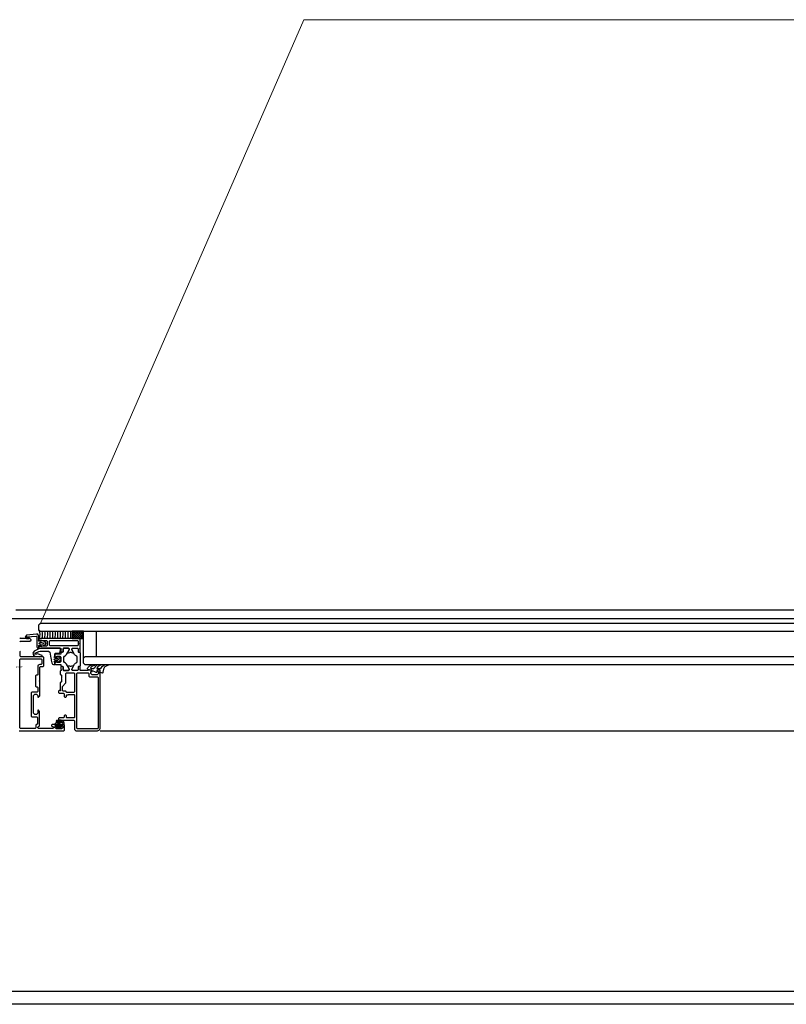
# Model space of a CAD drawing. Extents: x 53421 to 53603, y -28332 to -28255.
# Drawn here: x 53470 to 53470, y -28303 to -28302 of the extents above; entities that cross this region are included whole.
import ezdxf

# ---------------------------------------------------------------- set-up
doc = ezdxf.new("R2010")
doc.units = 0
doc.header["$MEASUREMENT"] = 0
doc.linetypes.add('AUSGEZOGEN', pattern=[0])
doc.linetypes.add('HIDDEN', pattern=[0.375, 0.25, -0.125])
for name, color, linetype in [('A-infissi', 8, 'CONTINUOUS'), ('A-profili', 2, 'CONTINUOUS'), ('A-Tratteggi', 7, 'HIDDEN'), ('A-vetri', 5, 'CONTINUOUS')]:
    doc.layers.add(name, color=color, linetype=linetype)

msp = doc.modelspace()

# ---------------------------------------------------------------- linework, layer by layer
at = {"layer": 'A-infissi', "ltscale": 50}
for p, q in [((53470.6926, -28302.82529), (53469.54259, -28302.82529)), ((53469.537, -28302.83179), (53470.6926, -28302.83179)), ((53469.58658, -28302.84209), (53469.5869, -28302.84177)), ((53469.58658, -28302.84385), (53469.58867, -28302.84177)), ((53469.59558, -28302.84177), (53469.58658, -28302.84177)), ((53469.58658, -28302.84177), (53469.58658, -28302.84747)), ((53469.58658, -28302.84262), (53469.59143, -28302.84747)), ((53469.58658, -28302.84562), (53469.59044, -28302.84177)), ((53469.58658, -28302.84739), (53469.59221, -28302.84177)), ((53469.58658, -28302.84439), (53469.58966, -28302.84747)), ((53469.58658, -28302.84616), (53469.58789, -28302.84747)), ((53469.58658, -28302.84747), (53469.59558, -28302.84747)), ((53469.5875, -28302.84177), (53469.5932, -28302.84747)), ((53469.58828, -28302.84747), (53469.59398, -28302.84177)), ((53469.58926, -28302.84177), (53469.59496, -28302.84747)), ((53469.59004, -28302.84747), (53469.59558, -28302.84192)), ((53469.59103, -28302.84177), (53469.59558, -28302.84632)), ((53469.59181, -28302.84747), (53469.59558, -28302.84369)), ((53469.5928, -28302.84177), (53469.59558, -28302.84455)), ((53469.59358, -28302.84747), (53469.59558, -28302.84546)), ((53469.59457, -28302.84177), (53469.59558, -28302.84278)), ((53469.59535, -28302.84747), (53469.59558, -28302.84723)), ((53469.59558, -28302.84747), (53469.59558, -28302.84177)), ((53469.60859, -28302.91977), (53470.62861, -28302.91977))]:
    msp.add_line(p, q, dxfattribs=at)
at = {"layer": 'A-infissi', "linetype": 'AUSGEZOGEN'}
for p, q in [((53469.54609, -28302.84752), (53469.54559, -28302.84702)), ((53469.55349, -28302.84752), (53469.54609, -28302.84752)), ((53469.55085, -28302.84493), (53469.54988, -28302.84646)), ((53469.54988, -28302.84646), (53469.55113, -28302.84746)), ((53469.55863, -28302.84396), (53469.55085, -28302.84493)), ((53469.55095, -28302.84633), (53469.55121, -28302.84603)), ((53469.55121, -28302.84663), (53469.55095, -28302.84633)), ((53469.55113, -28302.84746), (53469.5528, -28302.84746)), ((53469.55121, -28302.84603), (53469.5584, -28302.84558)), ((53469.55284, -28302.84686), (53469.55121, -28302.84663)), ((53469.5528, -28302.84746), (53469.55314, -28302.84725)), ((53469.55315, -28302.84711), (53469.55284, -28302.84686)), ((53469.55314, -28302.84725), (53469.55315, -28302.84711)), ((53469.55448, -28302.84838), (53469.55349, -28302.84752)), ((53469.55349, -28302.84952), (53469.55448, -28302.84866)), ((53469.55448, -28302.84866), (53469.55448, -28302.84838)), ((53469.5584, -28302.84558), (53469.55895, -28302.84579)), ((53469.55896, -28302.84392), (53469.55863, -28302.84396)), ((53469.55895, -28302.84579), (53469.55909, -28302.84617)), ((53469.55988, -28302.84426), (53469.55896, -28302.84392)), ((53469.55909, -28302.84617), (53469.55909, -28302.85407)), ((53469.56044, -28302.84542), (53469.55988, -28302.84426)), ((53469.56024, -28302.84929), (53469.56044, -28302.84885)), ((53469.56044, -28302.84885), (53469.56044, -28302.84542)), ((53469.56059, -28302.84747), (53469.56059, -28302.84907)), ((53469.59239, -28302.84747), (53469.56059, -28302.84747)), ((53469.56159, -28302.84857), (53469.56443, -28302.84907)), ((53469.56159, -28302.84907), (53469.56159, -28302.84857)), ((53469.56269, -28302.84898), (53469.56254, -28302.84957)), ((53469.56282, -28302.84899), (53469.56269, -28302.84898)), ((53469.56557, -28302.85017), (53469.56282, -28302.84899)), ((53469.59289, -28302.84797), (53469.59239, -28302.84747)), ((53469.59289, -28302.85092), (53469.59289, -28302.84797)), ((53469.54559, -28302.85002), (53469.54609, -28302.84952)), ((53469.54609, -28302.84952), (53469.55349, -28302.84952)), ((53469.56108, -28302.85535), (53469.55687, -28302.85732)), ((53469.55909, -28302.85407), (53469.55959, -28302.85494)), ((53469.55959, -28302.85494), (53469.56044, -28302.85507)), ((53469.56048, -28302.84957), (53469.56024, -28302.84929)), ((53469.56026, -28302.85315), (53469.56048, -28302.85297)), ((53469.56044, -28302.85369), (53469.56026, -28302.85315)), ((53469.56044, -28302.85507), (53469.56044, -28302.85369)), ((53469.56254, -28302.84957), (53469.56048, -28302.84957)), ((53469.56048, -28302.85297), (53469.56254, -28302.85297)), ((53469.56059, -28302.84907), (53469.56159, -28302.84907)), ((53469.56059, -28302.85347), (53469.56059, -28302.85507)), ((53469.56159, -28302.85347), (53469.56059, -28302.85347)), ((53469.56059, -28302.85507), (53469.57789, -28302.85507)), ((53469.56069, -28302.85127), (53469.56072, -28302.85104)), ((53469.56159, -28302.85217), (53469.56069, -28302.85127)), ((53469.56072, -28302.85104), (53469.56182, -28302.8504)), ((53469.56235, -28302.85507), (53469.56108, -28302.85535)), ((53469.56182, -28302.85214), (53469.56159, -28302.85217)), ((53469.56159, -28302.85397), (53469.56159, -28302.85347)), ((53469.56443, -28302.85347), (53469.56159, -28302.85397)), ((53469.56182, -28302.8504), (53469.56411, -28302.85074)), ((53469.56402, -28302.85181), (53469.56182, -28302.85214)), ((53469.57703, -28302.85507), (53469.56235, -28302.85507)), ((53469.56254, -28302.85297), (53469.56258, -28302.85349)), ((53469.56258, -28302.85349), (53469.56282, -28302.85355)), ((53469.56282, -28302.85355), (53469.56557, -28302.85237)), ((53469.56456, -28302.85123), (53469.56402, -28302.85181)), ((53469.56411, -28302.85074), (53469.56456, -28302.85123)), ((53469.56443, -28302.84907), (53469.56669, -28302.84907)), ((53469.56669, -28302.85347), (53469.56443, -28302.85347)), ((53469.56629, -28302.85127), (53469.56557, -28302.85017)), ((53469.56557, -28302.85237), (53469.56629, -28302.85127)), ((53469.56669, -28302.84907), (53469.56719, -28302.84957)), ((53469.56719, -28302.85297), (53469.56669, -28302.85347)), ((53469.56719, -28302.84957), (53469.56719, -28302.85297)), ((53469.56879, -28302.84957), (53469.56929, -28302.84907)), ((53469.56879, -28302.85277), (53469.56879, -28302.84957)), ((53469.56929, -28302.85327), (53469.56879, -28302.85277)), ((53469.56929, -28302.84907), (53469.59079, -28302.84907)), ((53469.59079, -28302.85327), (53469.56929, -28302.85327)), ((53469.57753, -28302.85557), (53469.57703, -28302.85507)), ((53469.57726, -28302.85819), (53469.57753, -28302.85557)), ((53469.57789, -28302.85507), (53469.57809, -28302.8558)), ((53469.57809, -28302.8558), (53469.57789, -28302.85607)), ((53469.57789, -28302.85607), (53469.57789, -28302.85797)), ((53469.57949, -28302.85557), (53469.57999, -28302.85507)), ((53469.57999, -28302.85507), (53469.57949, -28302.85557)), ((53469.57949, -28302.85797), (53469.57949, -28302.85557)), ((53469.57949, -28302.85557), (53469.57949, -28302.85797)), ((53469.57999, -28302.85507), (53469.58389, -28302.85507)), ((53469.58353, -28302.85507), (53469.57999, -28302.85507)), ((53469.58227, -28302.86), (53469.58423, -28302.8566)), ((53469.58439, -28302.85627), (53469.583, -28302.85867)), ((53469.58423, -28302.85552), (53469.58353, -28302.85507)), ((53469.58389, -28302.85507), (53469.58439, -28302.85557)), ((53469.58423, -28302.8566), (53469.58423, -28302.85552)), ((53469.58439, -28302.85557), (53469.58439, -28302.85627)), ((53469.58639, -28302.85557), (53469.58689, -28302.85507)), ((53469.58639, -28302.85627), (53469.58639, -28302.85557)), ((53469.58778, -28302.85867), (53469.58639, -28302.85627)), ((53469.58655, -28302.85552), (53469.58725, -28302.85507)), ((53469.58655, -28302.8566), (53469.58655, -28302.85552)), ((53469.58851, -28302.86), (53469.58655, -28302.8566)), ((53469.58689, -28302.85507), (53469.59079, -28302.85507)), ((53469.58725, -28302.85507), (53469.59079, -28302.85507)), ((53469.59079, -28302.84907), (53469.59129, -28302.84957)), ((53469.59129, -28302.85277), (53469.59079, -28302.85327)), ((53469.59079, -28302.85507), (53469.59129, -28302.85557)), ((53469.59079, -28302.85507), (53469.59129, -28302.85557)), ((53469.59129, -28302.84957), (53469.59129, -28302.85277)), ((53469.59129, -28302.85557), (53469.59129, -28302.85797)), ((53469.59129, -28302.85557), (53469.59129, -28302.85797)), ((53469.59269, -28302.85534), (53469.59289, -28302.85507)), ((53469.59289, -28302.85607), (53469.59269, -28302.85534)), ((53469.5927, -28302.8511), (53469.59289, -28302.85092)), ((53469.5927, -28302.85124), (53469.5927, -28302.8511)), ((53469.59289, -28302.85142), (53469.5927, -28302.85124)), ((53469.59289, -28302.85507), (53469.59289, -28302.85142)), ((53469.59289, -28302.85797), (53469.59289, -28302.85607)), ((53469.54569, -28302.85727), (53469.54559, -28302.85727)), ((53469.54559, -28302.86387), (53469.54609, -28302.86337)), ((53469.54559, -28302.91727), (53469.54559, -28302.86387)), ((53469.54599, -28302.85757), (53469.54569, -28302.85727)), ((53469.54599, -28302.86127), (53469.54599, -28302.85757)), ((53469.54649, -28302.86177), (53469.54599, -28302.86127)), ((53469.54609, -28302.86337), (53469.56229, -28302.86337)), ((53469.56389, -28302.86177), (53469.54649, -28302.86177)), ((53469.55687, -28302.85732), (53469.55591, -28302.85898)), ((53469.55591, -28302.85898), (53469.55631, -28302.86048)), ((53469.55631, -28302.86048), (53469.55756, -28302.86138)), ((53469.55749, -28302.85929), (53469.55781, -28302.85888)), ((53469.55789, -28302.85984), (53469.55749, -28302.85929)), ((53469.55756, -28302.86138), (53469.56131, -28302.8617)), ((53469.55781, -28302.85888), (53469.56045, -28302.85765)), ((53469.55963, -28302.85953), (53469.55789, -28302.85984)), ((53469.56308, -28302.86078), (53469.55963, -28302.85953)), ((53469.56045, -28302.85765), (53469.56171, -28302.85737)), ((53469.56131, -28302.8617), (53469.56312, -28302.86128)), ((53469.56171, -28302.85737), (53469.56822, -28302.85737)), ((53469.56229, -28302.86337), (53469.56279, -28302.86387)), ((53469.56279, -28302.86387), (53469.56279, -28302.86717)), ((53469.56321, -28302.86116), (53469.56308, -28302.86078)), ((53469.56312, -28302.86128), (53469.56321, -28302.86116)), ((53469.56439, -28302.86227), (53469.56389, -28302.86177)), ((53469.56439, -28302.86877), (53469.56439, -28302.86227)), ((53469.56822, -28302.85737), (53469.56916, -28302.85803)), ((53469.56916, -28302.85803), (53469.57003, -28302.86294)), ((53469.57003, -28302.86294), (53469.57058, -28302.86383)), ((53469.57058, -28302.86383), (53469.5703, -28302.86451)), ((53469.5726, -28302.86372), (53469.57339, -28302.86303)), ((53469.5726, -28302.86394), (53469.5726, -28302.86372)), ((53469.57339, -28302.86463), (53469.5726, -28302.86394)), ((53469.57263, -28302.86212), (53469.57274, -28302.86158)), ((53469.57309, -28302.86243), (53469.57263, -28302.86212)), ((53469.57274, -28302.86158), (53469.57309, -28302.86122)), ((53469.57309, -28302.85939), (53469.57355, -28302.85889)), ((53469.57309, -28302.86122), (53469.57309, -28302.85939)), ((53469.57359, -28302.85982), (53469.57309, -28302.86032)), ((53469.57309, -28302.86032), (53469.57309, -28302.86115)), ((53469.57309, -28302.86115), (53469.57383, -28302.86212)), ((53469.57501, -28302.86243), (53469.57309, -28302.86243)), ((53469.57339, -28302.86303), (53469.57529, -28302.86303)), ((53469.57355, -28302.85889), (53469.57681, -28302.8586)), ((53469.57789, -28302.85982), (53469.57359, -28302.85982)), ((53469.57383, -28302.86212), (53469.57459, -28302.86232)), ((53469.57459, -28302.86132), (53469.57689, -28302.86132)), ((53469.57459, -28302.86232), (53469.57459, -28302.86132)), ((53469.57518, -28302.8618), (53469.57501, -28302.86243)), ((53469.57538, -28302.86159), (53469.57518, -28302.8618)), ((53469.57529, -28302.86303), (53469.57589, -28302.86331)), ((53469.57608, -28302.86394), (53469.57529, -28302.86463)), ((53469.57567, -28302.86165), (53469.57538, -28302.86159)), ((53469.57726, -28302.86307), (53469.57567, -28302.86165)), ((53469.57589, -28302.86331), (53469.57608, -28302.86394)), ((53469.57681, -28302.8586), (53469.57726, -28302.85819)), ((53469.57689, -28302.86132), (53469.57789, -28302.86232)), ((53469.57761, -28302.86383), (53469.57726, -28302.86307)), ((53469.57726, -28302.86459), (53469.57761, -28302.86383)), ((53469.57789, -28302.85797), (53469.57819, -28302.85827)), ((53469.57839, -28302.85827), (53469.57789, -28302.85877)), ((53469.57789, -28302.85877), (53469.57789, -28302.85982)), ((53469.57789, -28302.86232), (53469.57789, -28302.86532)), ((53469.57819, -28302.85827), (53469.57919, -28302.85827)), ((53469.57919, -28302.85827), (53469.57839, -28302.85827)), ((53469.57919, -28302.85827), (53469.57949, -28302.85797)), ((53469.57949, -28302.85797), (53469.57919, -28302.85827)), ((53469.58009, -28302.86218), (53469.58059, -28302.86132)), ((53469.58009, -28302.86546), (53469.58009, -28302.86218)), ((53469.58059, -28302.86132), (53469.58156, -28302.8608)), ((53469.58156, -28302.8608), (53469.58227, -28302.86)), ((53469.583, -28302.85867), (53469.58306, -28302.85885)), ((53469.58306, -28302.85885), (53469.58471, -28302.85847)), ((53469.58471, -28302.85847), (53469.58517, -28302.85824)), ((53469.58517, -28302.85824), (53469.58561, -28302.85824)), ((53469.58561, -28302.85824), (53469.58607, -28302.85847)), ((53469.58607, -28302.85847), (53469.58766, -28302.85887)), ((53469.58766, -28302.85887), (53469.58778, -28302.85867)), ((53469.58922, -28302.8608), (53469.58851, -28302.86)), ((53469.59019, -28302.86132), (53469.58922, -28302.8608)), ((53469.59069, -28302.86218), (53469.59019, -28302.86132)), ((53469.59069, -28302.86546), (53469.59069, -28302.86218)), ((53469.59129, -28302.85797), (53469.59159, -28302.85827)), ((53469.59129, -28302.85797), (53469.59159, -28302.85827)), ((53469.59159, -28302.85827), (53469.59259, -28302.85827)), ((53469.59159, -28302.85827), (53469.59239, -28302.85827)), ((53469.59239, -28302.85827), (53469.59289, -28302.85877)), ((53469.59259, -28302.85827), (53469.59289, -28302.85797)), ((53469.59289, -28302.85877), (53469.59289, -28302.86887)), ((53469.56012, -28302.86823), (53469.55979, -28302.86917)), ((53469.55979, -28302.86917), (53469.55979, -28302.87577)), ((53469.56129, -28302.86767), (53469.56012, -28302.86823)), ((53469.56229, -28302.86767), (53469.56129, -28302.86767)), ((53469.56139, -28302.86977), (53469.56189, -28302.86927)), ((53469.56139, -28302.88052), (53469.56139, -28302.86977)), ((53469.56189, -28302.86927), (53469.56389, -28302.86927)), ((53469.56279, -28302.86717), (53469.56229, -28302.86767)), ((53469.56389, -28302.86927), (53469.56439, -28302.86877)), ((53469.5703, -28302.86451), (53469.57067, -28302.86659)), ((53469.57067, -28302.86659), (53469.5713, -28302.86757)), ((53469.5713, -28302.86757), (53469.57215, -28302.86783)), ((53469.57215, -28302.86783), (53469.57309, -28302.86783)), ((53469.57263, -28302.86554), (53469.57309, -28302.86523)), ((53469.57274, -28302.86608), (53469.57263, -28302.86554)), ((53469.57309, -28302.86644), (53469.57274, -28302.86608)), ((53469.57309, -28302.86523), (53469.57501, -28302.86523)), ((53469.57383, -28302.86552), (53469.57309, -28302.86649)), ((53469.57309, -28302.86783), (53469.57309, -28302.86644)), ((53469.57309, -28302.86649), (53469.57309, -28302.86732)), ((53469.57309, -28302.86732), (53469.57359, -28302.86782)), ((53469.57529, -28302.86463), (53469.57339, -28302.86463)), ((53469.57359, -28302.86782), (53469.57789, -28302.86782)), ((53469.57459, -28302.86532), (53469.57383, -28302.86552)), ((53469.57459, -28302.86632), (53469.57459, -28302.86532)), ((53469.57689, -28302.86632), (53469.57459, -28302.86632)), ((53469.57501, -28302.86523), (53469.57518, -28302.86586)), ((53469.57518, -28302.86586), (53469.57538, -28302.86607)), ((53469.57538, -28302.86607), (53469.57567, -28302.86601)), ((53469.57567, -28302.86601), (53469.57726, -28302.86459)), ((53469.57789, -28302.86532), (53469.57689, -28302.86632)), ((53469.57789, -28302.86782), (53469.57789, -28302.86887)), ((53469.57789, -28302.86887), (53469.57839, -28302.86937)), ((53469.57819, -28302.86937), (53469.57789, -28302.86967)), ((53469.57789, -28302.86967), (53469.57789, -28302.87157)), ((53469.57789, -28302.87157), (53469.57794, -28302.87158)), ((53469.57794, -28302.87158), (53469.57809, -28302.8723)), ((53469.57919, -28302.86937), (53469.57819, -28302.86937)), ((53469.57919, -28302.86937), (53469.57949, -28302.86967)), ((53469.57949, -28302.86967), (53469.57919, -28302.86937)), ((53469.57949, -28302.86967), (53469.57949, -28302.87207)), ((53469.57949, -28302.87207), (53469.57949, -28302.86967)), ((53469.57949, -28302.87207), (53469.57999, -28302.87257)), ((53469.57999, -28302.87257), (53469.57949, -28302.87207)), ((53469.58059, -28302.86632), (53469.58009, -28302.86546)), ((53469.58156, -28302.86684), (53469.58059, -28302.86632)), ((53469.58227, -28302.86764), (53469.58156, -28302.86684)), ((53469.58423, -28302.87104), (53469.58227, -28302.86764)), ((53469.58312, -28302.86877), (53469.583, -28302.86897)), ((53469.583, -28302.86897), (53469.58439, -28302.87137)), ((53469.58471, -28302.86917), (53469.58312, -28302.86877)), ((53469.58353, -28302.87257), (53469.58435, -28302.87186)), ((53469.58439, -28302.87207), (53469.58389, -28302.87257)), ((53469.58435, -28302.87186), (53469.58423, -28302.87104)), ((53469.58439, -28302.87137), (53469.58439, -28302.87207)), ((53469.58517, -28302.8694), (53469.58471, -28302.86917)), ((53469.58531, -28302.86944), (53469.58517, -28302.8694)), ((53469.58561, -28302.8694), (53469.58531, -28302.86944)), ((53469.58607, -28302.86917), (53469.58561, -28302.8694)), ((53469.58766, -28302.86877), (53469.58607, -28302.86917)), ((53469.58639, -28302.87137), (53469.58778, -28302.86897)), ((53469.58639, -28302.87207), (53469.58639, -28302.87137)), ((53469.58689, -28302.87257), (53469.58639, -28302.87207)), ((53469.58643, -28302.87186), (53469.58655, -28302.87104)), ((53469.58725, -28302.87257), (53469.58643, -28302.87186)), ((53469.58655, -28302.87104), (53469.58851, -28302.86764)), ((53469.58772, -28302.86879), (53469.58766, -28302.86877)), ((53469.58779, -28302.8689), (53469.58772, -28302.86879)), ((53469.58778, -28302.86897), (53469.58779, -28302.8689)), ((53469.58851, -28302.86764), (53469.58922, -28302.86684)), ((53469.58922, -28302.86684), (53469.59019, -28302.86632)), ((53469.59019, -28302.86632), (53469.59069, -28302.86546)), ((53469.59129, -28302.87207), (53469.59079, -28302.87257)), ((53469.59129, -28302.87207), (53469.59079, -28302.87257)), ((53469.59159, -28302.86937), (53469.59129, -28302.86967)), ((53469.59159, -28302.86937), (53469.59129, -28302.86967)), ((53469.59129, -28302.86967), (53469.59129, -28302.87207)), ((53469.59129, -28302.86967), (53469.59129, -28302.87207)), ((53469.59259, -28302.86937), (53469.59159, -28302.86937)), ((53469.59289, -28302.86887), (53469.59239, -28302.86937)), ((53469.59289, -28302.86967), (53469.59259, -28302.86937)), ((53469.59269, -28302.87184), (53469.59289, -28302.87157)), ((53469.59289, -28302.87257), (53469.59269, -28302.87184)), ((53469.59289, -28302.87157), (53469.59289, -28302.86967)), ((53469.55839, -28302.87627), (53469.55789, -28302.87677)), ((53469.55789, -28302.87677), (53469.55789, -28302.88477)), ((53469.55929, -28302.87627), (53469.55839, -28302.87627)), ((53469.55979, -28302.87577), (53469.55929, -28302.87627)), ((53469.57754, -28302.87272), (53469.57739, -28302.87307)), ((53469.57739, -28302.87307), (53469.57739, -28302.87527)), ((53469.57739, -28302.87527), (53469.57839, -28302.87627)), ((53469.57794, -28302.87256), (53469.57754, -28302.87272)), ((53469.57809, -28302.8723), (53469.57794, -28302.87256)), ((53469.57839, -28302.87627), (53469.57839, -28302.87852)), ((53469.57839, -28302.87852), (53469.57858, -28302.8787)), ((53469.57858, -28302.87884), (53469.57839, -28302.87902)), ((53469.57839, -28302.87902), (53469.57839, -28302.88127)), ((53469.57858, -28302.8787), (53469.57858, -28302.87884)), ((53469.57999, -28302.87257), (53469.58353, -28302.87257)), ((53469.58389, -28302.87257), (53469.57999, -28302.87257)), ((53469.58169, -28302.87487), (53469.58219, -28302.87437)), ((53469.58169, -28302.88216), (53469.58169, -28302.87487)), ((53469.58219, -28302.87437), (53469.58809, -28302.87437)), ((53469.59079, -28302.87257), (53469.58689, -28302.87257)), ((53469.59079, -28302.87257), (53469.58725, -28302.87257)), ((53469.58809, -28302.87437), (53469.58859, -28302.87487)), ((53469.58859, -28302.87487), (53469.58859, -28302.88917)), ((53469.59019, -28302.87487), (53469.59069, -28302.87437)), ((53469.59019, -28302.91767), (53469.59019, -28302.87487)), ((53469.59069, -28302.87437), (53469.59919, -28302.87437)), ((53469.59929, -28302.87257), (53469.59289, -28302.87257)), ((53469.59919, -28302.87437), (53469.59969, -28302.87487)), ((53469.59929, -28302.87227), (53469.59929, -28302.87257)), ((53469.60179, -28302.87227), (53469.59929, -28302.87227)), ((53469.59969, -28302.87487), (53469.59969, -28302.87687)), ((53469.59969, -28302.87687), (53469.60019, -28302.87737)), ((53469.60019, -28302.87737), (53469.60649, -28302.87737)), ((53469.60129, -28302.87327), (53469.60229, -28302.87327)), ((53469.60129, -28302.87477), (53469.60129, -28302.87327)), ((53469.60229, -28302.87577), (53469.60129, -28302.87477)), ((53469.60229, -28302.87277), (53469.60179, -28302.87227)), ((53469.60229, -28302.87327), (53469.60229, -28302.87277)), ((53469.60629, -28302.87577), (53469.60229, -28302.87577)), ((53469.60679, -28302.87227), (53469.60629, -28302.87277)), ((53469.60629, -28302.87277), (53469.60629, -28302.87327)), ((53469.60629, -28302.87327), (53469.60729, -28302.87327)), ((53469.60729, -28302.87477), (53469.60629, -28302.87577)), ((53469.60649, -28302.87737), (53469.60699, -28302.87787)), ((53469.60809, -28302.87227), (53469.60679, -28302.87227)), ((53469.60699, -28302.87787), (53469.60699, -28302.91767)), ((53469.60729, -28302.87327), (53469.60729, -28302.87477)), ((53469.60859, -28302.87277), (53469.60809, -28302.87227)), ((53469.60859, -28302.91777), (53469.60859, -28302.87277)), ((53469.55789, -28302.88477), (53469.55839, -28302.88527)), ((53469.55839, -28302.88527), (53469.55929, -28302.88527)), ((53469.55929, -28302.88527), (53469.55979, -28302.88577)), ((53469.55979, -28302.88577), (53469.55979, -28302.88887)), ((53469.5612, -28302.8807), (53469.56139, -28302.88052)), ((53469.5612, -28302.88084), (53469.5612, -28302.8807)), ((53469.56139, -28302.88102), (53469.5612, -28302.88084)), ((53469.56139, -28302.89237), (53469.56139, -28302.88102)), ((53469.57839, -28302.88127), (53469.57739, -28302.88227)), ((53469.57739, -28302.88227), (53469.57739, -28302.88808)), ((53469.57899, -28302.88528), (53469.57914, -28302.88492)), ((53469.57899, -28302.88817), (53469.57899, -28302.88528)), ((53469.57914, -28302.88492), (53469.58154, -28302.88252)), ((53469.58154, -28302.88252), (53469.58169, -28302.88216)), ((53469.55509, -28302.88937), (53469.55459, -28302.88987)), ((53469.55459, -28302.88987), (53469.55459, -28302.90817)), ((53469.55929, -28302.88937), (53469.55509, -28302.88937)), ((53469.55639, -28302.89197), (53469.55739, -28302.89097)), ((53469.55639, -28302.89797), (53469.55639, -28302.89197)), ((53469.55739, -28302.89097), (53469.55869, -28302.89097)), ((53469.55869, -28302.89097), (53469.55969, -28302.89197)), ((53469.55979, -28302.88887), (53469.55929, -28302.88937)), ((53469.55969, -28302.89197), (53469.55969, -28302.89347)), ((53469.55969, -28302.89347), (53469.56029, -28302.89347)), ((53469.56029, -28302.89347), (53469.56139, -28302.89237)), ((53469.57639, -28302.88827), (53469.57589, -28302.88877)), ((53469.57589, -28302.88877), (53469.57589, -28302.88977)), ((53469.57589, -28302.88977), (53469.57639, -28302.89027)), ((53469.57719, -28302.88827), (53469.57639, -28302.88827)), ((53469.57639, -28302.89027), (53469.57979, -28302.89027)), ((53469.57722, -28302.88838), (53469.57719, -28302.88827)), ((53469.57742, -28302.88847), (53469.57722, -28302.88838)), ((53469.57739, -28302.88808), (53469.57758, -28302.88821)), ((53469.57758, -28302.88833), (53469.57742, -28302.88847)), ((53469.57758, -28302.88821), (53469.57758, -28302.88833)), ((53469.57949, -28302.88867), (53469.57899, -28302.88817)), ((53469.58159, -28302.88867), (53469.57949, -28302.88867)), ((53469.57979, -28302.89027), (53469.58029, -28302.89077)), ((53469.58029, -28302.89077), (53469.58029, -28302.89297)), ((53469.58029, -28302.89297), (53469.58079, -28302.89347)), ((53469.58079, -28302.89347), (53469.58159, -28302.89347)), ((53469.58259, -28302.88967), (53469.58159, -28302.88867)), ((53469.58159, -28302.89347), (53469.58209, -28302.89297)), ((53469.58209, -28302.89177), (53469.58239, -28302.89147)), ((53469.58209, -28302.89297), (53469.58209, -28302.89177)), ((53469.58239, -28302.89147), (53469.58359, -28302.89147)), ((53469.58809, -28302.88967), (53469.58259, -28302.88967)), ((53469.58359, -28302.89127), (53469.58829, -28302.89127)), ((53469.58359, -28302.89147), (53469.58359, -28302.89127)), ((53469.58859, -28302.88917), (53469.58809, -28302.88967)), ((53469.58829, -28302.89127), (53469.58859, -28302.89157)), ((53469.58859, -28302.89157), (53469.58859, -28302.90917)), ((53469.55639, -28302.89897), (53469.55639, -28302.89797)), ((53469.55639, -28302.90597), (53469.55639, -28302.89897)), ((53469.55459, -28302.90817), (53469.55509, -28302.90867)), ((53469.55509, -28302.90867), (53469.55909, -28302.90867)), ((53469.55739, -28302.90697), (53469.55639, -28302.90597)), ((53469.55869, -28302.90697), (53469.55739, -28302.90697)), ((53469.55969, -28302.90597), (53469.55869, -28302.90697)), ((53469.55909, -28302.90867), (53469.55959, -28302.90917)), ((53469.55959, -28302.90917), (53469.55959, -28302.91417)), ((53469.55969, -28302.90347), (53469.55969, -28302.90597)), ((53469.56019, -28302.90347), (53469.55969, -28302.90347)), ((53469.56119, -28302.90447), (53469.56019, -28302.90347)), ((53469.56119, -28302.91577), (53469.56119, -28302.90447)), ((53469.57639, -28302.90947), (53469.57589, -28302.90997)), ((53469.57589, -28302.90997), (53469.57589, -28302.91077)), ((53469.57979, -28302.90947), (53469.57639, -28302.90947)), ((53469.58029, -28302.90897), (53469.57979, -28302.90947)), ((53469.58079, -28302.90747), (53469.58029, -28302.90797)), ((53469.58029, -28302.90797), (53469.58029, -28302.90897)), ((53469.58159, -28302.90747), (53469.58079, -28302.90747)), ((53469.58209, -28302.90797), (53469.58159, -28302.90747)), ((53469.58209, -28302.90917), (53469.58209, -28302.90797)), ((53469.58239, -28302.90947), (53469.58209, -28302.90917)), ((53469.58829, -28302.90947), (53469.58239, -28302.90947)), ((53469.58859, -28302.90917), (53469.58829, -28302.90947)), ((53469.54609, -28302.91777), (53469.54559, -28302.91727)), ((53469.55759, -28302.91777), (53469.54609, -28302.91777)), ((53469.55809, -28302.91727), (53469.55759, -28302.91777)), ((53469.55859, -28302.91467), (53469.55809, -28302.91517)), ((53469.55809, -28302.91517), (53469.55809, -28302.91727)), ((53469.55909, -28302.91467), (53469.55859, -28302.91467)), ((53469.55959, -28302.91417), (53469.55909, -28302.91467)), ((53469.55969, -28302.91677), (53469.56019, -28302.91627)), ((53469.55969, -28302.91727), (53469.55969, -28302.91677)), ((53469.56019, -28302.91777), (53469.55969, -28302.91727)), ((53469.56019, -28302.91627), (53469.56069, -28302.91627)), ((53469.57149, -28302.91777), (53469.56019, -28302.91777)), ((53469.56069, -28302.91627), (53469.56119, -28302.91577)), ((53469.57099, -28302.91477), (53469.57049, -28302.91527)), ((53469.57049, -28302.91527), (53469.57049, -28302.91577)), ((53469.57049, -28302.91577), (53469.57099, -28302.91627)), ((53469.57379, -28302.91477), (53469.57099, -28302.91477)), ((53469.57099, -28302.91627), (53469.57149, -28302.91627)), ((53469.57149, -28302.91627), (53469.57199, -28302.91677)), ((53469.57199, -28302.91727), (53469.57149, -28302.91777)), ((53469.57199, -28302.91677), (53469.57199, -28302.91727)), ((53469.57352, -28302.91373), (53469.57277, -28302.91471)), ((53469.57277, -28302.91471), (53469.57434, -28302.91471)), ((53469.57329, -28302.91577), (53469.57429, -28302.91577)), ((53469.57329, -28302.91727), (53469.57329, -28302.91577)), ((53469.57429, -28302.91827), (53469.57329, -28302.91727)), ((53469.57431, -28302.91351), (53469.57352, -28302.91373)), ((53469.57429, -28302.91527), (53469.57379, -28302.91477)), ((53469.57451, -28302.91173), (53469.57401, -28302.91211)), ((53469.57401, -28302.91211), (53469.5742, -28302.9125)), ((53469.5742, -28302.9125), (53469.57476, -28302.91239)), ((53469.57454, -28302.91586), (53469.5742, -28302.91635)), ((53469.5742, -28302.91635), (53469.57459, -28302.91709)), ((53469.57429, -28302.91577), (53469.57429, -28302.91527)), ((53469.57829, -28302.91827), (53469.57429, -28302.91827)), ((53469.57511, -28302.91336), (53469.57431, -28302.91351)), ((53469.57434, -28302.91471), (53469.57451, -28302.91479)), ((53469.57511, -28302.91154), (53469.57451, -28302.91173)), ((53469.57451, -28302.91479), (53469.57454, -28302.91491)), ((53469.57454, -28302.91491), (53469.57454, -28302.91586)), ((53469.57459, -28302.91709), (53469.57473, -28302.9172)), ((53469.57473, -28302.9172), (53469.57777, -28302.9172)), ((53469.57476, -28302.91239), (53469.57529, -28302.91222)), ((53469.57484, -28302.91471), (53469.5753, -28302.91405)), ((53469.57545, -28302.91499), (53469.57484, -28302.91471)), ((53469.57572, -28302.91141), (53469.57511, -28302.91154)), ((53469.57592, -28302.91328), (53469.57511, -28302.91336)), ((53469.57529, -28302.91222), (53469.57583, -28302.9121)), ((53469.5753, -28302.91405), (53469.57596, -28302.91398)), ((53469.57535, -28302.9158), (53469.57565, -28302.9155)), ((53469.57535, -28302.9165), (53469.57535, -28302.9158)), ((53469.57625, -28302.91634), (53469.57535, -28302.9165)), ((53469.57577, -28302.91485), (53469.57545, -28302.91499)), ((53469.57565, -28302.9155), (53469.57685, -28302.9155)), ((53469.57635, -28302.91134), (53469.57572, -28302.91141)), ((53469.57625, -28302.91397), (53469.57577, -28302.91485)), ((53469.57583, -28302.9121), (53469.57638, -28302.91204)), ((53469.57589, -28302.91077), (53469.57639, -28302.91127)), ((53469.57674, -28302.91326), (53469.57592, -28302.91328)), ((53469.57596, -28302.91398), (53469.57672, -28302.91396)), ((53469.57605, -28302.91678), (53469.57608, -28302.91668)), ((53469.57608, -28302.91688), (53469.57605, -28302.91678)), ((53469.57608, -28302.91668), (53469.57625, -28302.91658)), ((53469.57625, -28302.91698), (53469.57608, -28302.91688)), ((53469.57674, -28302.91485), (53469.57625, -28302.91397)), ((53469.57715, -28302.9165), (53469.57625, -28302.91634)), ((53469.57625, -28302.91658), (53469.57635, -28302.91661)), ((53469.57645, -28302.91678), (53469.57625, -28302.91698)), ((53469.57685, -28302.91134), (53469.57635, -28302.91134)), ((53469.57635, -28302.91661), (53469.57645, -28302.91678)), ((53469.57638, -28302.91204), (53469.5782, -28302.91229)), ((53469.57639, -28302.91127), (53469.58809, -28302.91127)), ((53469.57672, -28302.91396), (53469.57729, -28302.914)), ((53469.57755, -28302.91331), (53469.57674, -28302.91326)), ((53469.5769, -28302.91498), (53469.57674, -28302.91485)), ((53469.5774, -28302.91137), (53469.57685, -28302.91134)), ((53469.57685, -28302.9155), (53469.57715, -28302.9158)), ((53469.57706, -28302.91498), (53469.5769, -28302.91498)), ((53469.57765, -28302.91471), (53469.57706, -28302.91498)), ((53469.57715, -28302.9158), (53469.57715, -28302.9165)), ((53469.57729, -28302.914), (53469.57765, -28302.91471)), ((53469.57793, -28302.91147), (53469.5774, -28302.91137)), ((53469.57836, -28302.91343), (53469.57755, -28302.91331)), ((53469.57777, -28302.9172), (53469.5779, -28302.9171)), ((53469.5779, -28302.9171), (53469.57837, -28302.91638)), ((53469.57845, -28302.91163), (53469.57793, -28302.91147)), ((53469.57795, -28302.91491), (53469.57803, -28302.91474)), ((53469.57795, -28302.91587), (53469.57795, -28302.91491)), ((53469.57832, -28302.91612), (53469.57795, -28302.91587)), ((53469.57803, -28302.91474), (53469.57815, -28302.91471)), ((53469.57815, -28302.91471), (53469.5803, -28302.91471)), ((53469.5782, -28302.91229), (53469.57956, -28302.91333)), ((53469.57879, -28302.91477), (53469.57829, -28302.91527)), ((53469.57829, -28302.91527), (53469.57829, -28302.91577)), ((53469.57829, -28302.91577), (53469.57929, -28302.91577)), ((53469.57929, -28302.91727), (53469.57829, -28302.91827)), ((53469.57837, -28302.91638), (53469.57832, -28302.91612)), ((53469.57915, -28302.91361), (53469.57836, -28302.91343)), ((53469.57897, -28302.91182), (53469.57845, -28302.91163)), ((53469.58009, -28302.91477), (53469.57879, -28302.91477)), ((53469.57944, -28302.91203), (53469.57897, -28302.91182)), ((53469.57956, -28302.91333), (53469.57915, -28302.91361)), ((53469.57929, -28302.91577), (53469.57929, -28302.91727)), ((53469.5801, -28302.91241), (53469.57944, -28302.91203)), ((53469.58059, -28302.91527), (53469.58009, -28302.91477)), ((53469.58049, -28302.9135), (53469.5801, -28302.91241)), ((53469.5803, -28302.91471), (53469.58046, -28302.91462)), ((53469.58046, -28302.91462), (53469.58049, -28302.9145)), ((53469.58049, -28302.9145), (53469.58049, -28302.9135)), ((53469.58059, -28302.91927), (53469.58059, -28302.91527)), ((53469.58809, -28302.91127), (53469.58859, -28302.91177)), ((53469.58859, -28302.91177), (53469.58859, -28302.91877)), ((53469.59069, -28302.91817), (53469.59019, -28302.91767)), ((53469.60649, -28302.91817), (53469.59069, -28302.91817)), ((53469.60699, -28302.91767), (53469.60649, -28302.91817)), ((53469.60812, -28302.91906), (53469.60859, -28302.91777)), ((53469.54509, -28302.91977), (53469.58009, -28302.91977)), ((53469.58009, -28302.91977), (53469.58059, -28302.91927)), ((53469.58859, -28302.91877), (53469.58959, -28302.91977)), ((53469.58959, -28302.91977), (53469.60659, -28302.91977)), ((53469.60659, -28302.91977), (53469.60812, -28302.91906))]:
    msp.add_line(p, q, dxfattribs=at)
at = {"layer": 'A-infissi', "linetype": 'Continuous'}
msp.add_lwpolyline([(53469.60607, -28302.87383), (53469.6058, -28302.87408), (53469.60553, -28302.87398), (53469.60438, -28302.8735), (53469.60297, -28302.87297), (53469.60154, -28302.87249), (53469.60009, -28302.87206), (53469.5988, -28302.87174), (53469.59856, -28302.87109), (53469.59878, -28302.87058), (53469.59912, -28302.87007), (53469.59951, -28302.8696), (53469.59994, -28302.86917), (53469.60042, -28302.86879), (53469.60094, -28302.86847), (53469.60149, -28302.8682), (53469.60206, -28302.868), (53469.60266, -28302.86785), (53469.60326, -28302.86777), (53469.60387, -28302.86774), (53469.60441, -28302.86788), (53469.60453, -28302.86814), (53469.60438, -28302.86854), (53469.6041, -28302.86865), (53469.60397, -28302.86865), (53469.6038, -28302.86866), (53469.60363, -28302.86866), (53469.60299, -28302.86884), (53469.60249, -28302.86909), (53469.60204, -28302.8694), (53469.60162, -28302.86977), (53469.60126, -28302.87019), (53469.60101, -28302.87076), (53469.60123, -28302.87098), (53469.6034, -28302.87098), (53469.60454, -28302.86987), (53469.60474, -28302.86951), (53469.60616, -28302.86813), (53469.60795, -28302.86774), (53469.60885, -28302.86784), (53469.60897, -28302.86809), (53469.60885, -28302.86849), (53469.60767, -28302.86878), (53469.60667, -28302.8695), (53469.60586, -28302.8707), (53469.60593, -28302.87088), (53469.60616, -28302.87098), (53469.60906, -28302.87098), (53469.61018, -28302.86939), (53469.61049, -28302.86903), (53469.61204, -28302.86794), (53469.61366, -28302.86774), (53469.61453, -28302.86788), (53469.61465, -28302.86824), (53469.61448, -28302.86857), (53469.61387, -28302.86871), (53469.6122, -28302.86955), (53469.61194, -28302.86983), (53469.61121, -28302.87155), (53469.61073, -28302.87392), (53469.61059, -28302.87439), (53469.61037, -28302.87448), (53469.60888, -28302.87408), (53469.60866, -28302.87379), (53469.60866, -28302.87256), (53469.60836, -28302.87228), (53469.60637, -28302.87228), (53469.60607, -28302.87258), (53469.60607, -28302.87383), (53469.6058, -28302.87408), (53469.60553, -28302.87398), (53469.60438, -28302.8735), (53469.60297, -28302.87297), (53469.60154, -28302.87249)], dxfattribs=at)
at = {"layer": 'A-infissi', "ltscale": 50}
for centre, radius, start, end in [((53469.55534, -28302.84412), 0.00622, 327.44253, 32.56105), ((53469.55578, -28302.84416), 0.00778, 334.83238, 17.92332), ((53469.5561, -28302.84416), 0.00946, 339.52841, 14.65168), ((53469.55642, -28302.84416), 0.01114, 342.72803, 12.39587), ((53469.55673, -28302.84416), 0.01283, 345.05439, 10.7446), ((53469.55704, -28302.84416), 0.01452, 346.82446, 9.48286), ((53469.55735, -28302.84416), 0.0162, 348.21753, 8.48703), ((53469.55767, -28302.84416), 0.01789, 349.34295, 7.68092), ((53469.55798, -28302.84416), 0.01958, 350.2714, 7.01492), ((53469.55829, -28302.84416), 0.02127, 351.05057, 6.45539), ((53469.5586, -28302.84416), 0.02296, 351.71388, 5.97865), ((53469.55891, -28302.84416), 0.02465, 352.28544, 5.56757), ((53469.55922, -28302.84416), 0.02634, 352.7831, 5.20945)]:
    msp.add_arc(centre, radius, start, end, dxfattribs=at)
at = {"layer": 'A-profili', "linetype": 'HIDDEN', "ltscale": 50}
msp.add_line((53473.21982, -28303.12377), (53467.27982, -28303.12377), dxfattribs=at)
at = {"layer": 'A-profili', "ltscale": 50}
msp.add_line((53473.21982, -28303.13377), (53468.37982, -28303.13377), dxfattribs=at)
at = {"layer": 'A-Tratteggi', "linetype": 'HIDDEN', "lineweight": 0, "ltscale": 50}
for p, q in [((53469.56159, -28302.83625), (53469.76788, -28302.36308)), ((53469.76788, -28302.36308), (53470.46731, -28302.36308))]:
    msp.add_line(p, q, dxfattribs=at)
at = {"layer": 'A-vetri', "linetype": 'Continuous'}
for p, q in [((53469.56058, -28302.83677), (53469.56159, -28302.83576)), ((53469.56058, -28302.84077), (53469.56058, -28302.83677)), ((53469.56158, -28302.84177), (53469.56058, -28302.84077)), ((53470.67361, -28302.83577), (53469.56159, -28302.83576)), ((53469.56158, -28302.84176), (53470.67361, -28302.84177)), ((53469.59559, -28302.86277), (53469.59558, -28302.84177)), ((53469.60559, -28302.86177), (53469.60559, -28302.84177)), ((53469.59559, -28302.86277), (53469.59659, -28302.86176)), ((53469.59559, -28302.86677), (53469.59559, -28302.86277)), ((53470.63861, -28302.86177), (53469.59659, -28302.86176)), ((53469.59659, -28302.86777), (53469.59559, -28302.86677)), ((53469.59658, -28302.86776), (53470.63861, -28302.86777))]:
    msp.add_line(p, q, dxfattribs=at)

# ---------------------------------------------------------------- texts
at = {"layer": 'A-infissi', "linetype": 'Continuous', "flags": 3}
msp.add_attdef('GRUPPE', (53469.5426, -28302.87029), '204507', height=0.001, dxfattribs=at)

doc.saveas('drawing.dxf')
